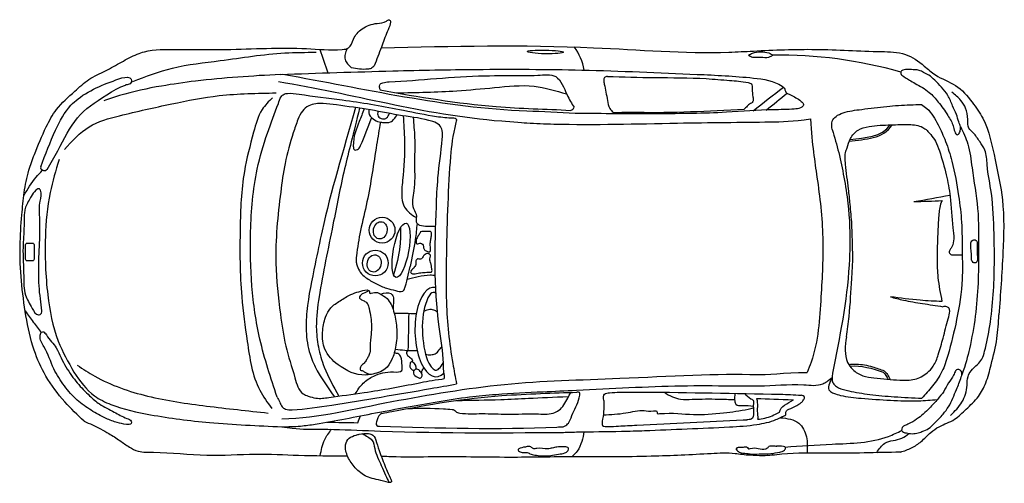
# Model space of a CAD drawing. Units: millimetres. Extents: x 294.14 to 303.98, y -37.47 to -30.61.
# Drawn here: x 294.23 to 300.33, y -37.47 to -34.6 of the extents above; entities that cross this region are included whole.
import ezdxf

# ---------------------------------------------------------------- set-up
doc = ezdxf.new("R2010")
doc.units = ezdxf.units.MM
doc.layers.add('www.dwgautocad.com', color=7, linetype='Continuous')

msp = doc.modelspace()

# ---------------------------------------------------------------- linework, layer by layer
at = {"layer": 'www.dwgautocad.com'}
msp.add_lwpolyline([(294.2815, -35.9844), (294.314, -35.9844, -0.414214), (294.324, -35.9944), (294.324, -36.085, -0.414214), (294.314, -36.095), (294.2815, -36.095, -0.414214), (294.2715, -36.085), (294.2715, -35.9944, -0.414214)], format="xyb", close=True, dxfattribs=at)
for centre in [(296.4789, -35.9046), (296.4371, -36.1085)]:
    msp.add_circle(centre, 0.0799, dxfattribs=at)
for centre, radius, start, end in [((297.4166, -34.9596), 0.3163, 8.50125, 36.96682), ((298.9349, -37.5771), 2.7571, 74.09296, 90.76485), ((296.4852, -35.022), 0.0231, 174.2464, 215.21495), ((297.6396, -35.1324), 0.0305, 281.46188, 338.82174)]:
    msp.add_arc(centre, radius, start, end, dxfattribs=at)
for centre, major_axis, ratio in [((297.489, -34.8002), (-0.1123, 0.0022), 0.102782), ((296.4678, -35.9058), (-0.0111, -0.0528), 0.786292), ((296.5963, -36.0295), (-0.0309, -0.1683), 0.275472), ((296.4297, -36.111), (-0.0111, -0.0528), 0.786292)]:
    msp.add_ellipse(centre, major_axis=major_axis, ratio=ratio, dxfattribs=at)
msp.add_ellipse((296.8061, -36.5361), major_axis=(0.0085, -0.2772), ratio=0.444989, start_param=3.030844, end_param=6.682362, dxfattribs=at)
for points in [[(294.3258, -35.4361), (294.3993, -35.2648), (294.4631, -35.157), (294.5758, -35.0444), (294.664, -34.971), (294.7669, -34.9171), (294.865, -34.8633), (294.963, -34.8143), (295.0071, -34.7996), (295.2031, -34.7849), (295.5119, -34.7849), (296.0118, -34.78), (296.2324, -34.7849), (296.2716, -34.7751), (296.301, -34.7213), (296.3549, -34.6576), (296.448, -34.6233), (296.5068, -34.6087), (296.522, -34.6017), (296.5281, -34.6063), (296.5297, -34.6246), (296.5113, -34.675), (296.4746, -34.7713), (296.4303, -34.8859)], [(294.9354, -34.9826), (295.1804, -34.901), (295.477, -34.8538), (295.8768, -34.8066), (296.0703, -34.8023)], [(296.0925, -34.7849), (296.1437, -34.9298)], [(296.2623, -34.7798), (296.2498, -34.8477), (296.2651, -34.8737), (296.2896, -34.8981)], [(296.4746, -34.7744), (297.7889, -34.774), (298.6265, -34.8016), (298.7782, -34.7947), (299.1643, -34.7844), (299.571, -34.7981), (299.7192, -34.8153), (299.8364, -34.8877), (299.9053, -34.9428), (300.0294, -35.0082), (300.1328, -35.1115), (300.1983, -35.2113), (300.2752, -35.4684), (300.32, -35.7163), (300.3234, -36.0435), (300.2983, -36.4304)], [(295.8499, -34.9395), (296.546, -34.918), (297.064, -34.9086), (297.7158, -34.9126), (298.4296, -34.9392), (298.7784, -34.9619), (298.9571, -35.0134), (298.9701, -35.0258), (298.9761, -35.0442), (298.982, -35.0527), (298.999, -35.0622), (299.0651, -35.0994), (299.084, -35.1164), (299.0888, -35.1251), (299.0862, -35.1346), (299.0689, -35.1476), (299.0316, -35.1546), (298.9019, -35.1589), (298.611, -35.1745), (298.189, -35.1835), (297.6736, -35.182)], [(296.4303, -34.8859), (296.4104, -34.9027), (296.3905, -34.9073), (296.2896, -34.8981)], [(299.6972, -34.9452), (299.6911, -34.924), (299.7041, -34.9139), (299.7378, -34.9093), (299.7777, -34.9109), (299.8052, -34.9147), (299.8313, -34.9269), (299.8642, -34.9445), (299.901, -34.9744), (299.9423, -35.0187), (299.9822, -35.07), (300.0121, -35.1352), (300.0358, -35.1873), (300.0504, -35.2339), (300.0603, -35.2645), (300.0595, -35.2858), (300.055, -35.3005), (300.0481, -35.3089), (300.0412, -35.3135), (300.0251, -35.2944), (300.0159, -35.2592), (299.9822, -35.1942), (299.9232, -35.1108), (299.8673, -35.0511), (299.8244, -35.0205), (299.7799, -34.9957), (299.7439, -34.9751), (299.6972, -34.9452)], [(294.3652, -35.5114), (294.4574, -35.2843), (294.5523, -35.1311), (294.5965, -35.0909), (294.8667, -34.9611)], [(295.8499, -34.9395), (295.3236, -34.9811), (295.1135, -35.0118), (294.8537, -35.0709), (294.7549, -35.104)], [(297.8739, -34.9522), (297.8567, -34.9588), (297.8517, -34.9751), (297.8549, -35.0003), (297.8745, -35.1006), (297.8896, -35.1511), (297.9105, -35.1726), (297.9499, -35.1754), (298.0612, -35.174), (298.7212, -35.1551)], [(297.8739, -34.9522), (298.1656, -34.9589), (298.4858, -34.9656), (298.6306, -34.9765), (298.7459, -34.9905), (298.7657, -34.9987), (298.7707, -35.03), (298.7756, -35.0777), (298.7764, -35.1024), (298.7707, -35.1131), (298.7484, -35.1271), (298.7303, -35.1477), (298.7212, -35.1551)], [(294.5121, -35.4058), (294.6653, -35.264), (294.8526, -35.196), (295.176, -35.1223), (295.4711, -35.0713), (295.8229, -35.0543)], [(295.8368, -35.1201), (295.8544, -35.078), (295.8719, -35.0622), (295.893, -35.057), (295.965, -35.0622), (296.232, -35.0973), (296.5869, -35.157), (296.7906, -35.1956), (296.8925, -35.2079), (296.9224, -35.2097), (296.9367, -35.2139), (296.9364, -35.237), (296.9026, -35.4482), (296.8772, -36.0527), (296.8772, -36.3511), (296.9168, -36.7313), (296.9406, -36.858)], [(296.5679, -35.0537), (296.9413, -35.041), (297.1747, -35.021), (297.4201, -35.013), (297.6216, -35.0608)], [(299.9997, -37.0527), (300.0697, -36.97), (300.1013, -36.8663), (300.1073, -36.8122), (300.1258, -36.7767), (300.1658, -36.7367), (300.1934, -36.7041), (300.2103, -36.6553), (300.2419, -36.4986), (300.2634, -36.3032), (300.2686, -35.9279), (300.2519, -35.6776), (300.2259, -35.4997), (300.2112, -35.4082), (300.1797, -35.3563), (300.1389, -35.3007), (300.1129, -35.2729), (300.1055, -35.2191), (300.0925, -35.1487), (300.0628, -35.1005), (300.0071, -35.0505)], [(295.8001, -35.0839), (295.7366, -35.157), (295.683, -35.2983), (295.6261, -35.5418), (295.6, -35.893), (295.6098, -36.317), (295.6439, -36.5948), (295.722, -36.897), (295.7952, -37.0091)], [(295.8292, -36.9391), (295.7226, -36.5811), (295.6731, -36.2515), (295.6648, -35.9135), (295.7061, -35.5262), (295.769, -35.3035), (295.8368, -35.1201)], [(295.9574, -35.2183), (295.9852, -35.1665), (296.0246, -35.1339), (296.1139, -35.1205), (296.1964, -35.1291), (296.4076, -35.1598), (296.6054, -35.1953), (296.7927, -35.232), (296.8352, -35.2551), (296.8508, -35.2879), (296.8515, -35.34), (296.825, -35.5807), (296.815, -35.76), (296.8327, -36.5038), (296.8584, -36.7294), (296.8636, -36.7993), (296.8634, -36.8236), (296.8487, -36.8277), (296.7015, -36.8524), (296.3681, -36.9113), (296.1495, -36.9416), (296.0692, -36.9457), (296.0217, -36.9326), (295.9906, -36.9187), (295.9391, -36.82), (295.8826, -36.6228), (295.8494, -36.4248), (295.8213, -36.1092), (295.851, -35.6684), (295.8784, -35.491), (295.9286, -35.3014), (295.9574, -35.2183)], [(296.3671, -35.1532), (296.3378, -35.2314), (296.3008, -35.3839), (296.3074, -35.4072), (296.3325, -35.4005), (296.3459, -35.3805), (296.4143, -35.2103)], [(296.3969, -35.158), (296.3965, -35.1773), (296.423, -35.2156), (296.4615, -35.2338), (296.4893, -35.238), (296.5307, -35.2338), (296.5527, -35.217), (296.5717, -35.1898)], [(296.4525, -35.1679), (296.4547, -35.1976), (296.4818, -35.2144), (296.5071, -35.2094), (296.5239, -35.1809)], [(299.2664, -35.2816), (299.2664, -35.2298), (299.2898, -35.1998), (299.3333, -35.1781), (299.4487, -35.1563), (299.6042, -35.138), (299.7496, -35.1279), (299.8182, -35.1263)], [(299.8182, -35.1263), (299.8528, -35.1514), (299.9215, -35.2519), (299.9684, -35.3548), (300.0068, -35.4773), (300.0492, -35.6921), (300.067, -35.8562), (300.0711, -36.0377), (300.0711, -36.2082), (300.0369, -36.4591), (299.9816, -36.6816), (299.9458, -36.7812), (299.8873, -36.8705), (299.8222, -36.9469)], [(296.4689, -35.2359), (296.4451, -35.3754), (296.3852, -35.729), (296.3453, -35.9078), (296.3199, -36.0644), (296.319, -36.1031), (296.325, -36.1257), (296.3441, -36.1659), (296.3769, -36.1972), (296.4405, -36.236), (296.5061, -36.2642), (296.5627, -36.2788), (296.6066, -36.2819), (296.6177, -36.2733)], [(296.6712, -35.2063), (296.6802, -35.3294), (296.6802, -35.5017), (296.6757, -35.6606), (296.6735, -35.7702), (296.6914, -35.8195), (296.6936, -35.862), (296.7116, -35.8732), (296.7586, -35.8799), (296.8056, -35.8799)], [(299.2664, -35.2816), (299.3065, -35.4242), (299.3383, -35.5762), (299.3634, -35.7384), (299.375, -36.0261), (299.371, -36.1204), (299.2679, -36.791)], [(299.3583, -35.3949), (299.3793, -35.3375), (299.4263, -35.2852), (299.4943, -35.2626), (299.6302, -35.2522), (299.7418, -35.2504), (299.8272, -35.2678), (299.876, -35.3114), (299.9056, -35.3532), (299.93, -35.4141), (299.9719, -35.5621), (299.9963, -35.6962), (300.0141, -35.8901), (300.0189, -35.9583), (300.0075, -36.0076), (299.9961, -36.0246), (299.9904, -36.0398), (299.9999, -36.0549), (300.0255, -36.0578), (300.0714, -36.057)], [(299.3883, -35.8693), (299.3771, -35.7437), (299.367, -35.649), (299.3487, -35.4967), (299.3512, -35.4147), (299.3583, -35.3949)], [(294.6341, -37.089), (294.5137, -36.9687), (294.3974, -36.8089), (294.3247, -36.6491), (294.2738, -36.4348), (294.2375, -36.0023), (294.2484, -35.8098), (294.2629, -35.6718), (294.292, -35.5338), (294.3258, -35.4361)], [(294.4788, -35.467), (294.4239, -35.6718), (294.3939, -35.9465), (294.4089, -36.3061), (294.4741, -36.5926), (294.5709, -36.7852)], [(294.2604, -35.6898), (294.3368, -35.5764), (294.3748, -35.5345)], [(294.3652, -35.5114), (294.3653, -35.5242), (294.3748, -35.5345)], [(294.4041, -35.5279), (294.3937, -35.5365), (294.3748, -35.5345)], [(294.2703, -35.7627), (294.3062, -35.6952), (294.3358, -35.6572), (294.3569, -35.6488), (294.3633, -35.6572), (294.3612, -35.7248), (294.359, -35.8239), (294.3527, -36.1679), (294.3633, -36.3304), (294.3717, -36.4042), (294.3696, -36.419), (294.3612, -36.4274), (294.3506, -36.4296), (294.3126, -36.3895), (294.2703, -36.3072), (294.2598, -36.189), (294.2555, -36.0117), (294.2619, -35.8788), (294.265, -35.7935), (294.2703, -35.7627)], [(296.6953, -35.8639), (296.6848, -35.9617), (296.6523, -36.1296)], [(296.7171, -35.9142), (296.7539, -35.9128), (296.7827, -35.9175), (296.784, -35.9396), (296.78, -35.965), (296.7773, -35.9931), (296.778, -36.0071), (296.778, -36.0231), (296.7766, -36.0365), (296.7713, -36.0392), (296.7566, -36.0358), (296.7385, -36.0231), (296.7351, -36.0058), (296.7285, -35.9911), (296.7164, -35.9857), (296.707, -35.987), (296.6943, -35.989), (296.691, -35.983), (296.691, -35.9663), (296.6957, -35.9516), (296.7064, -35.9349), (296.7124, -35.9262), (296.7171, -35.9142)], [(299.3538, -36.5655), (299.3708, -36.4392), (299.3875, -36.2053), (299.393, -36.1035), (299.3904, -35.9448), (299.3883, -35.8693)], [(300.164, -35.9895), (300.1582, -35.9684), (300.144, -35.9654), (300.1309, -35.9702), (300.1254, -35.9839), (300.1268, -36.0299), (300.128, -36.0688), (300.1314, -36.0944), (300.1388, -36.1042), (300.1564, -36.1063), (300.1638, -36.0951), (300.1654, -36.0742), (300.164, -35.9895)], [(296.6614, -36.1535), (296.6786, -36.1344), (296.6882, -36.1115), (296.6901, -36.0906), (296.6977, -36.0829), (296.7178, -36.0848), (296.7264, -36.0782), (296.7397, -36.06), (296.7521, -36.0515), (296.7703, -36.0524), (296.7779, -36.06), (296.776, -36.0734), (296.7789, -36.1058), (296.7846, -36.1268), (296.7865, -36.144), (296.7865, -36.163), (296.7674, -36.1659), (296.7283, -36.1678), (296.6929, -36.1726), (296.6595, -36.1707), (296.6557, -36.163), (296.6614, -36.1535)], [(296.6166, -36.2733), (296.6367, -36.2024), (296.6523, -36.1296)], [(296.3856, -36.2738), (296.2852, -36.3037), (296.2191, -36.3421), (296.1614, -36.3869), (296.1294, -36.4444), (296.1102, -36.5383), (296.1251, -36.6428), (296.2063, -36.7387), (296.3749, -36.8027), (296.4091, -36.7985), (296.4987, -36.7643), (296.5371, -36.711), (296.5649, -36.6172), (296.5692, -36.5063), (296.55, -36.406), (296.5094, -36.3293), (296.4667, -36.2994), (296.4325, -36.2909), (296.4005, -36.293), (296.4005, -36.2845), (296.3856, -36.2738)], [(296.3987, -36.2806), (296.3621, -36.2973), (296.3514, -36.3037), (296.3429, -36.3122), (296.3386, -36.3229), (296.3514, -36.3357), (296.3728, -36.3463), (296.3898, -36.3634), (296.3984, -36.3911), (296.4091, -36.4466), (296.4112, -36.5489), (296.4048, -36.6257), (296.4027, -36.6641), (296.3941, -36.6876), (296.3834, -36.7067), (296.3685, -36.7281), (296.3578, -36.7366), (296.3472, -36.7494), (296.3429, -36.7601), (296.3429, -36.7686), (296.36, -36.7771), (296.377, -36.7878), (296.4126, -36.7978)], [(296.4704, -36.3015), (296.5329, -36.2973), (296.5478, -36.3165), (296.55, -36.3442), (296.5478, -36.3762), (296.5478, -36.3993)], [(299.9458, -36.3473), (299.8107, -36.3392), (299.6265, -36.3178)], [(299.6265, -36.3178), (299.7079, -36.3385), (299.8252, -36.3592), (299.952, -36.3792)], [(299.3538, -36.5655), (299.3471, -36.6497), (299.3618, -36.7245), (299.3939, -36.7685), (299.4567, -36.8073), (299.5249, -36.8206), (299.6853, -36.834), (299.7775, -36.8286), (299.8537, -36.7886), (299.8911, -36.7485), (299.9232, -36.6764), (299.9526, -36.5736), (299.9847, -36.4534), (299.9936, -36.406), (299.9908, -36.3894), (299.977, -36.3801), (299.952, -36.3792)], [(299.6889, -37.2802), (299.7578, -37.254), (299.8169, -37.2146), (299.876, -37.1589), (299.9285, -37.1228), (300.0237, -37.0769), (300.0959, -37.0146), (300.1714, -36.9359), (300.2173, -36.8506), (300.2502, -36.7391), (300.2863, -36.5752), (300.2983, -36.4304)], [(294.3687, -36.5376), (294.361, -36.5616), (294.3852, -36.6267), (294.4466, -36.7643), (294.5117, -36.8703), (294.5917, -36.9577), (294.6773, -37.0209), (294.7695, -37.0716), (294.8392, -37.097), (294.8969, -37.1083), (294.9249, -37.1027), (294.9249, -37.0878), (294.8988, -37.0711), (294.8206, -37.032), (294.7294, -36.9818), (294.668, -36.9316), (294.5917, -36.8517), (294.5564, -36.8052), (294.4912, -36.6955), (294.4615, -36.6342), (294.4, -36.5542), (294.3814, -36.5356), (294.3687, -36.5376)], [(296.5606, -36.6428), (296.6802, -36.6513), (296.6966, -36.6513)], [(296.3123, -36.9193), (296.3622, -36.8535), (296.427, -36.809), (296.549, -36.7837), (296.6011, -36.7735), (296.6024, -36.7443), (296.5947, -36.6897), (296.582, -36.6732), (296.5539, -36.6669)], [(294.5917, -36.7418), (294.6998, -36.8096), (295.0271, -36.933), (295.3915, -36.9947), (295.7744, -37.0379)], [(296.7275, -36.8051), (296.7261, -36.7786), (296.7365, -36.759)], [(299.3685, -36.7371), (299.4157, -36.735), (299.5157, -36.7517), (299.5879, -36.7759)], [(294.5709, -36.7852), (294.6978, -36.9314), (294.8002, -36.985), (295.0442, -37.0484), (295.4101, -37.0971), (295.8584, -37.1232)], [(299.2655, -36.8178), (299.2508, -36.9015), (299.2747, -36.9148), (299.3181, -36.9289), (299.4463, -36.9466), (299.6268, -36.959), (299.8002, -36.9625), (299.9171, -36.9542)], [(299.2679, -36.791), (299.2655, -36.8192), (299.267, -36.8427), (299.28, -36.8639), (299.3051, -36.8811), (299.3683, -36.9003), (299.4985, -36.9228), (299.6507, -36.9369), (299.8222, -36.9469)], [(299.6963, -37.1462), (299.6997, -37.1269), (299.7167, -37.1156), (299.7393, -37.1054), (299.7892, -37.076), (299.83, -37.0443), (299.8686, -37.008), (299.9196, -36.9514), (299.957, -36.9039), (299.9864, -36.8518), (300.0182, -36.8031), (300.0306, -36.777), (300.0431, -36.768), (300.059, -36.7725), (300.068, -36.7838), (300.0658, -36.8133), (300.0352, -36.8925), (299.9864, -36.999), (299.9536, -37.0443), (299.8969, -37.1031), (299.8629, -37.1337), (299.8221, -37.153), (299.7899, -37.163), (299.7517, -37.1657), (299.7169, -37.1599), (299.7068, -37.1568), (299.6963, -37.1462)], [(295.8292, -36.9391), (295.8456, -36.9717), (295.8599, -36.9992), (295.8803, -37.0135), (295.9221, -37.0176), (296.1671, -36.989), (296.7793, -36.8862), (296.9406, -36.858)], [(297.6002, -37.123), (297.6162, -37.1158), (297.6366, -37.0935), (297.6595, -37.0397), (297.7033, -36.9266), (297.7024, -36.9115), (297.6848, -36.9092)], [(298.6662, -36.9165), (298.6606, -36.9434), (298.6629, -36.9635), (298.67, -36.9835), (298.709, -36.9906), (298.7777, -36.9953)], [(298.7232, -36.9176), (298.7624, -36.9496), (298.779, -36.9633), (298.7786, -36.9794), (298.7652, -37.0755), (298.7366, -37.0797)], [(298.9796, -37.0483), (298.9796, -37.0337), (298.9835, -37.024), (298.9982, -37.0147), (299.0466, -36.9904), (299.0732, -36.9733), (299.0886, -36.957), (299.0942, -36.9416), (299.0869, -36.9318), (299.0736, -36.9275)], [(297.8512, -36.9604), (297.8448, -37.0763), (297.8448, -37.1163), (297.8791, -37.1224), (297.943, -37.1192), (298.056, -37.1128), (298.7145, -37.0809), (298.7366, -37.0797)], [(298.6307, -37.1246), (298.8, -37.1089), (298.9181, -37.079), (298.9796, -37.0483)], [(298.9452, -37.0668), (299.0598, -37.1007), (299.1065, -37.1855), (299.1108, -37.286)], [(295.8584, -37.1232), (295.923, -37.1326), (296.1079, -37.1381), (296.394, -37.1473), (297.59, -37.1584)], [(296.4621, -37.1191), (297.5607, -37.1249), (297.6002, -37.123)], [(297.59, -37.1584), (297.6825, -37.1554), (297.9614, -37.1514), (298.1046, -37.1467), (298.6307, -37.1246)], [(296.0958, -37.3025), (296.1235, -37.203), (296.1662, -37.1389)], [(296.318, -37.1747), (296.2746, -37.1945), (296.2529, -37.2343), (296.2673, -37.3101), (296.3125, -37.377), (296.3831, -37.4312), (296.488, -37.4601), (296.5368, -37.4637), (296.5295, -37.4402), (296.4861, -37.339), (296.467, -37.2879), (296.4446, -37.2198), (296.4211, -37.1747), (296.3957, -37.1656), (296.3379, -37.1692), (296.318, -37.1747)], [(297.7291, -37.1545), (297.7159, -37.2141), (297.6876, -37.2738), (297.6561, -37.307)], [(298.9735, -37.249), (299.265, -37.2309), (299.6151, -37.1825), (299.6963, -37.1462)], [(297.3714, -37.2475), (297.3339, -37.2562), (297.3208, -37.2643), (297.3345, -37.2787), (297.3595, -37.2831), (297.3833, -37.2843), (297.3945, -37.2906), (297.4245, -37.2987), (297.4658, -37.3031), (297.5233, -37.3012), (297.5708, -37.2931), (297.6109, -37.2856), (297.6302, -37.27), (297.6327, -37.2556), (297.6096, -37.2475), (297.5608, -37.2487), (297.5327, -37.255), (297.5058, -37.26), (297.437, -37.2575), (297.4145, -37.2587), (297.4002, -37.2481), (297.3708, -37.2481), (297.362, -37.2506)], [(298.6709, -37.2625), (298.691, -37.2797), (298.737, -37.2883), (298.7614, -37.2926), (298.8132, -37.2912), (298.8857, -37.2897), (298.941, -37.2804), (298.9705, -37.2675), (298.9769, -37.2524), (298.9647, -37.2459), (298.9214, -37.2427)], [(298.6714, -37.2636), (298.679, -37.2522), (298.7119, -37.2503), (298.7353, -37.2484), (298.7467, -37.2572), (298.7473, -37.2591), (298.7587, -37.2585), (298.8081, -37.2585), (298.8549, -37.2598), (298.8688, -37.2515), (298.8764, -37.244), (298.898, -37.2414), (298.9226, -37.2427)], [(299.6889, -37.2802), (299.2392, -37.2868), (298.9536, -37.2933), (298.8945, -37.2999), (298.8355, -37.3031), (298.7567, -37.2999), (298.709, -37.2959), (298.6648, -37.29), (298.5171, -37.29), (298.1462, -37.3064), (297.6697, -37.3099), (297.266, -37.3132)]]:
    msp.add_spline(points, degree=3, dxfattribs=at)
for points, knots in [([(298.7486, -34.8203), (298.7568, -34.8155), (298.7796, -34.8023), (298.8234, -34.7992), (298.8651, -34.801), (298.8883, -34.8137), (298.8962, -34.819), (298.8981, -34.8203)], [0, 0, 0, 0, 0.00281353, 0.00784005, 0.01287951, 0.01501274, 0.01570301, 0.01570301, 0.01570301, 0.01570301]), ([(298.7486, -34.8203), (298.7568, -34.825), (298.7796, -34.8382), (298.8234, -34.8273), (298.8651, -34.8396), (298.8883, -34.8269), (298.8962, -34.8216), (298.8981, -34.8203)], [0, 0, 0, 0, 0.00281353, 0.00784005, 0.01287951, 0.01501274, 0.01570301, 0.01570301, 0.01570301, 0.01570301]), ([(294.8667, -34.9611), (294.8926, -34.9568), (294.9256, -34.9514), (294.9292, -34.9859), (294.9172, -35.0019), (294.9014, -35.0032), (294.891, -35.005), (294.8892, -35.0053)], [0, 0, 0, 0, 0.00597794, 0.00764031, 0.00902178, 0.01153062, 0.01208594, 0.01208594, 0.01208594, 0.01208594]), ([(295.8365, -34.9839), (296.3014, -35.0578), (296.7201, -35.1882), (297.2799, -35.233), (297.3755, -35.2398), (297.3755, -35.2398)], [0, 0, 0, 0, 0.134701, 0.134701, 0.1508358, 0.1508358, 0.1508358, 0.1508358]), ([(295.8647, -34.939), (296.3671, -35.0257), (296.8668, -35.1467), (297.4752, -35.169), (297.5746, -35.1727), (297.6738, -35.179)], [0.0014511, 0.0014511, 0.0014511, 0.0014511, 0.1543947, 0.1543947, 0.1841997, 0.1841997, 0.1841997, 0.1841997]), ([(296.4622, -35.0197), (296.4621, -35.0144), (296.462, -35.0009), (296.4893, -34.9877), (296.7016, -34.9769), (296.9973, -34.9446), (297.3075, -34.9466), (297.45, -34.9463), (297.5761, -34.9306), (297.6145, -35.0581), (297.6528, -35.1192), (297.668, -35.1434)], [0, 0, 0, 0, 0.0015026, 0.0037899, 0.0078098, 0.0669991, 0.0916766, 0.099953, 0.1110794, 0.1244403, 0.1332356, 0.1332356, 0.1332356, 0.1332356]), ([(294.4041, -35.5279), (294.5029, -35.3737), (294.5499, -35.2157), (294.7325, -35.0949), (294.8147, -35.0336), (294.8892, -35.0053)], [0, 0, 0, 0, 0.05244945, 0.05244945, 0.07811211, 0.07811211, 0.07811211, 0.07811211]), ([(296.4663, -35.0354), (296.7053, -35.0793), (296.9446, -35.1187), (297.3378, -35.1515), (297.4917, -35.1534), (297.6456, -35.1623)], [0.0622726, 0.0622726, 0.0622726, 0.0622726, 0.1351377, 0.1351377, 0.1812912, 0.1812912, 0.1812912, 0.1812912]), ([(296.3148, -35.1453), (296.2367, -35.4174), (296.1423, -35.7283), (296.0592, -36.1437), (296.0129, -36.3551), (296.0047, -36.5503), (296.0295, -36.6808), (296.0929, -36.8109), (296.1485, -36.8883), (296.1835, -36.9369)], [0, 0, 0, 0, 0.0763514, 0.0973473, 0.1271053, 0.1411046, 0.1557124, 0.1663657, 0.1842771, 0.1842771, 0.1842771, 0.1842771]), ([(296.339, -35.1489), (296.3013, -35.311), (296.2403, -35.5311), (296.1697, -35.905), (296.0992, -36.2288), (296.0656, -36.4834), (296.0814, -36.6307), (296.1237, -36.7778), (296.1781, -36.8746), (296.2114, -36.933)], [0, 0, 0, 0, 0.0330506, 0.0684906, 0.1140194, 0.1326517, 0.1450871, 0.1581825, 0.1782754, 0.1782754, 0.1782754, 0.1782754]), ([(296.6092, -35.1959), (296.6128, -35.2471), (296.6221, -35.3802), (296.6129, -35.5506), (296.5953, -35.6876), (296.6162, -35.7785), (296.6614, -35.8088), (296.6913, -35.827)], [0, 0, 0, 0, 0.0153843, 0.04002616, 0.0510008, 0.05681102, 0.06674506, 0.06674506, 0.06674506, 0.06674506]), ([(297.3755, -35.2398), (297.429, -35.2442), (297.7391, -35.2546), (298.2564, -35.2399), (298.7801, -35.2357), (299.022, -35.2315), (299.1313, -35.2147)], [0.0364782, 0.0364782, 0.0364782, 0.0364782, 0.0534387, 0.1292772, 0.1887274, 0.2119192, 0.2119192, 0.2119192, 0.2119192]), ([(299.1313, -35.2147), (299.1419, -35.3817), (299.1782, -35.6025), (299.2186, -35.9479), (299.1957, -36.3305), (299.1793, -36.6175), (299.1194, -36.7652), (299.1103, -36.7864)], [0, 0, 0, 0, 0.0294007, 0.067193, 0.1037964, 0.1447212, 0.1516275, 0.1516275, 0.1516275, 0.1516275]), ([(300.06, -35.2625), (300.0772, -35.2981), (300.1159, -35.379), (300.1343, -35.554), (300.1756, -35.7725), (300.1721, -36.0129), (300.1719, -36.3033), (300.1401, -36.5558), (300.0929, -36.7355), (300.0689, -36.8011)], [0.0003357, 0.0003357, 0.0003357, 0.0003357, 0.0120881, 0.0270745, 0.0525606, 0.0788485, 0.0988506, 0.1397625, 0.1546131, 0.1546131, 0.1546131, 0.1546131]), ([(299.9467, -35.7217), (299.9446, -35.7257), (299.9316, -35.7561), (299.9241, -35.8244), (299.9188, -35.9409), (299.9144, -36.0688), (299.9183, -36.2099), (299.9359, -36.2978), (299.9458, -36.3473)], [0.0061649, 0.0061649, 0.0061649, 0.0061649, 0.00745104, 0.01560689, 0.02694264, 0.0423346, 0.05404505, 0.06916602, 0.06916602, 0.06916602, 0.06916602]), ([(296.5935, -35.8891), (296.5935, -35.9272), (296.5928, -36.0268), (296.5665, -36.1232), (296.5502, -36.1826)], [0.00051389, 0.00051389, 0.00051389, 0.00051389, 0.01191371, 0.03029915, 0.03029915, 0.03029915, 0.03029915]), ([(296.635, -36.209), (296.6571, -36.2031), (296.7035, -36.1905), (296.7622, -36.1798), (296.798, -36.1834), (296.8086, -36.1849)], [0, 0, 0, 0, 0.00687358, 0.0144422, 0.01765166, 0.01765166, 0.01765166, 0.01765166]), ([(296.8132, -36.2965), (296.7897, -36.2786), (296.7689, -36.3019), (296.7136, -36.4588), (296.7268, -36.6485), (296.7866, -36.7654), (296.808, -36.7736), (296.8134, -36.7734), (296.8189, -36.7732), (296.8408, -36.7606), (296.8583, -36.7236)], [2.892073, 2.892073, 2.892073, 2.892073, 3.963882, 3.963882, 5.573555, 5.573555, 6.283185, 6.283185, 6.283185, 7.009983, 7.009983, 7.009983, 7.009983]), ([(296.7358, -36.4075), (296.746, -36.4025), (296.7655, -36.3933), (296.7972, -36.3958), (296.814, -36.4053), (296.8219, -36.4097)], [0.000118679, 0.000118679, 0.000118679, 0.000118679, 0.003455262, 0.006503337, 0.009198377, 0.009198377, 0.009198377, 0.009198377]), ([(294.2689, -36.4051), (294.285, -36.4283), (294.3167, -36.4736), (294.3516, -36.5166), (294.3687, -36.5376)], [0.00075342, 0.00075342, 0.00075342, 0.00075342, 0.00923047, 0.01735284, 0.01735284, 0.01735284, 0.01735284]), ([(296.7485, -36.6754), (296.7593, -36.6764), (296.7791, -36.6781), (296.8115, -36.6727), (296.829, -36.6521), (296.8396, -36.6393), (296.8499, -36.627)], [0.00006155, 0.00006155, 0.00006155, 0.00006155, 0.00334354, 0.00604147, 0.00947483, 0.01105337, 0.01105337, 0.01105337, 0.01105337]), ([(296.64, -36.6498), (296.6357, -36.6529), (296.6244, -36.6627), (296.6416, -36.692), (296.6641, -36.6979), (296.6684, -36.7219), (296.6538, -36.7205), (296.6529, -36.735), (296.6478, -36.7488), (296.6573, -36.7642), (296.6709, -36.7755), (296.6854, -36.7698), (296.6917, -36.7556), (296.6867, -36.7392), (296.6756, -36.7265), (296.6669, -36.7226), (296.663, -36.7208)], [0.0003612, 0.0003612, 0.0003612, 0.0003612, 0.00178958, 0.00467378, 0.00784735, 0.00899718, 0.00983502, 0.01107359, 0.01247245, 0.01427256, 0.01602894, 0.01726839, 0.01829703, 0.0204173, 0.02196491, 0.02324361, 0.02324361, 0.02324361, 0.02324361]), ([(295.8576, -37.0732), (296.0911, -37.0694), (296.3097, -37.01), (296.7696, -36.9247), (297.0034, -36.8837), (297.4689, -36.837), (297.7077, -36.8336), (298.2588, -36.8097), (298.5639, -36.7916), (298.8556, -36.8017), (298.968, -36.7882), (299.1103, -36.7864)], [0, 0, 0, 0, 0.0699521, 0.0699521, 0.1399042, 0.1399042, 0.2098563, 0.2098563, 0.2979905, 0.2979905, 0.318587, 0.318587, 0.318587, 0.318587]), ([(296.6737, -36.7729), (296.6726, -36.7793), (296.6703, -36.7975), (296.6916, -36.8144), (296.7147, -36.8252), (296.7309, -36.8096), (296.7237, -36.7929), (296.7153, -36.7768), (296.7007, -36.7657), (296.6897, -36.7653), (296.687, -36.7653)], [0.00033277, 0.00033277, 0.00033277, 0.00033277, 0.0021877, 0.00568639, 0.00747303, 0.00926262, 0.01079675, 0.01239454, 0.01488368, 0.01569171, 0.01569171, 0.01569171, 0.01569171]), ([(298.6381, -36.8695), (298.696, -36.8668), (298.8466, -36.8771), (299.0319, -36.8524), (299.1935, -36.8743), (299.2412, -36.837), (299.2655, -36.8178)], [0.01914707, 0.01914707, 0.01914707, 0.01914707, 0.03662955, 0.06445878, 0.07629872, 0.08215203, 0.08215203, 0.08215203, 0.08215203]), ([(299.5879, -36.7759), (299.5952, -36.7837), (299.6105, -36.7999), (299.6202, -36.8197), (299.6247, -36.8302)], [0, 0, 0, 0, 0.00319799, 0.006617011, 0.006617011, 0.006617011, 0.006617011]), ([(295.8584, -37.1232), (295.8972, -37.1225), (295.9665, -37.1214), (296.1606, -37.0934), (296.4408, -37.0351), (296.759, -36.9783), (297.0068, -36.9371), (297.226, -36.9181), (297.447, -36.907), (297.8304, -36.8908), (298.217, -36.8667), (298.5367, -36.8681), (298.6381, -36.8695)], [0, 0, 0, 0, 0.0116006, 0.020781, 0.0587526, 0.0974583, 0.1177459, 0.1340977, 0.1634007, 0.1841587, 0.2491904, 0.2797187, 0.2797187, 0.2797187, 0.2797187]), ([(296.4772, -37.0404), (296.4982, -37.0363), (296.5191, -37.0322), (296.7655, -36.9864), (296.9913, -36.9453), (297.3818, -36.9191), (297.5436, -36.913), (297.6848, -36.9092)], [0.062488, 0.062488, 0.062488, 0.062488, 0.0688739, 0.0688739, 0.1377478, 0.1377478, 0.1864554, 0.1864554, 0.1864554, 0.1864554]), ([(296.6399, -37.0099), (296.7136, -37.0082), (296.8057, -37.0061), (296.8975, -37.0152), (296.9265, -37.0159), (296.9362, -37.0335), (296.9981, -37.0462), (297.1037, -37.038), (297.2636, -37.0494), (297.4096, -37.0394), (297.5186, -37.0488), (297.5925, -37.0157), (297.62, -36.9608), (297.6415, -36.9221), (297.6481, -36.9102)], [0, 0, 0, 0, 0.0218655, 0.0273102, 0.0284495, 0.0300381, 0.0326466, 0.046325, 0.0624375, 0.0802324, 0.0905495, 0.0944866, 0.1037348, 0.1078446, 0.1078446, 0.1078446, 0.1078446]), ([(296.9402, -36.9601), (297.0316, -36.9589), (297.1803, -36.9568), (297.4046, -36.9459), (297.5377, -36.9392), (297.6343, -36.9353)], [0.0005042, 0.0005042, 0.0005042, 0.0005042, 0.02789929, 0.04511079, 0.06787466, 0.06787466, 0.06787466, 0.06787466]), ([(297.8512, -36.9604), (297.8499, -36.9444), (297.8476, -36.9159), (297.9225, -36.9092), (297.9993, -36.9084), (298.0701, -36.9081), (298.102, -36.908)], [0, 0, 0, 0, 0.00403577, 0.00714887, 0.01925443, 0.02890253, 0.02890253, 0.02890253, 0.02890253]), ([(298.102, -36.908), (298.3819, -36.9098), (298.6624, -36.9171), (298.9874, -36.9223), (299.0287, -36.9257), (299.0736, -36.9275)], [0.22616594, 0.22616594, 0.22616594, 0.22616594, 0.31025649, 0.31025649, 0.3233749, 0.3233749, 0.3233749, 0.3233749]), ([(298.2269, -36.9092), (298.2431, -36.9196), (298.2743, -36.9393), (298.3336, -36.9557), (298.4299, -36.9511), (298.5406, -36.9501), (298.6279, -36.9538), (298.6615, -36.9551)], [0.00020259, 0.00020259, 0.00020259, 0.00020259, 0.00597003, 0.01123746, 0.01831834, 0.03472052, 0.04452076, 0.04452076, 0.04452076, 0.04452076]), ([(297.8491, -37.049), (297.8951, -37.0471), (297.9785, -37.0434), (298.0869, -37.0153), (298.1414, -37.0299), (298.1837, -37.0205), (298.1801, -37.0436), (298.2797, -37.034), (298.3923, -37.0538), (298.584, -37.0401), (298.7064, -37.0232), (298.7669, -37.0078), (298.7778, -37.005)], [0.00047129, 0.00047129, 0.00047129, 0.00047129, 0.01445862, 0.02583691, 0.03160541, 0.03378, 0.03500336, 0.03646407, 0.05736229, 0.07611826, 0.09143651, 0.09482015, 0.09482015, 0.09482015, 0.09482015]), ([(298.7981, -36.9482), (298.807, -36.9784), (298.7991, -37.0174), (298.8055, -37.0593), (298.8069, -37.0704), (298.8032, -37.0768)], [0.006463771, 0.006463771, 0.006463771, 0.006463771, 0.014623395, 0.014623395, 0.016058544, 0.016058544, 0.016058544, 0.016058544]), ([(296.4772, -37.0404), (296.4752, -37.0411), (296.4695, -37.0437), (296.4598, -37.0529), (296.4517, -37.0702), (296.4446, -37.0891), (296.4395, -37.108), (296.4499, -37.1222), (296.4585, -37.12), (296.4621, -37.1191)], [0.00141331, 0.00141331, 0.00141331, 0.00141331, 0.00205633, 0.0033274, 0.00527841, 0.00773917, 0.00945682, 0.01091267, 0.01194269, 0.01194269, 0.01194269, 0.01194269]), ([(298.8032, -37.0768), (298.8347, -37.0723), (298.8818, -37.0655), (298.9218, -37.0405), (298.9404, -37.0331)], [0.00012523, 0.00012523, 0.00012523, 0.00012523, 0.00951157, 0.01416823, 0.01416823, 0.01416823, 0.01416823]), ([(294.6341, -37.089), (294.6685, -37.1039), (294.7209, -37.1265), (294.7935, -37.169), (294.8536, -37.2058), (294.9099, -37.2484), (294.9782, -37.2836), (295.144, -37.277), (295.3832, -37.3114), (295.6837, -37.2857), (295.9735, -37.3027), (296.1631, -37.3032), (296.2642, -37.3033)], [0, 0, 0, 0, 0.0112205, 0.0170813, 0.0252477, 0.0323048, 0.0383197, 0.0477991, 0.0809293, 0.1111098, 0.1376572, 0.1679826, 0.1679826, 0.1679826, 0.1679826]), ([(296.3565, -37.1657), (296.3678, -37.1722), (296.3885, -37.1841), (296.4259, -37.2081), (296.4337, -37.2804), (296.4687, -37.3484), (296.497, -37.4195), (296.5145, -37.4534), (296.5222, -37.4681)], [0.00005834, 0.00005834, 0.00005834, 0.00005834, 0.00402212, 0.00730983, 0.01272775, 0.02413647, 0.03061793, 0.03558984, 0.03558984, 0.03558984, 0.03558984]), ([(299.5419, -37.2838), (299.5566, -37.2608), (299.5924, -37.2057), (299.6847, -37.2099), (299.7275, -37.1756), (299.7414, -37.1646)], [0.0001309, 0.0001309, 0.0001309, 0.0001309, 0.00786924, 0.01885692, 0.02412004, 0.02412004, 0.02412004, 0.02412004]), ([(297.266, -37.3132), (297.1081, -37.3112), (296.8747, -37.3082), (296.6106, -37.3123), (296.5046, -37.3083), (296.4741, -37.3071)], [0, 0, 0, 0, 0.04737525, 0.07002316, 0.07919696, 0.07919696, 0.07919696, 0.07919696])]:
    msp.add_open_spline(points, degree=3, knots=knots, dxfattribs=at)
for points in [[(298.7767, -35.1645), (298.8392, -35.1158), (298.9016, -35.0672), (298.964, -35.0186)], [(298.8583, -35.1603), (298.901, -35.1256), (298.9437, -35.0908), (298.9864, -35.056)], [(299.3721, -35.353), (299.4697, -35.3409), (299.582, -35.3398), (299.6384, -35.2519)], [(299.3769, -35.3422), (299.4705, -35.331), (299.5726, -35.3282), (299.6261, -35.2523)], [(299.7722, -35.7282), (299.8465, -35.7147), (299.9208, -35.7012), (299.9952, -35.6877)], [(299.7722, -35.7282), (299.8304, -35.726), (299.8885, -35.7239), (299.9467, -35.7217)], [(296.5537, -36.4189), (296.5994, -36.4195), (296.6452, -36.4202), (296.691, -36.4209)], [(296.6439, -36.4202), (296.6423, -36.4967), (296.6408, -36.5733), (296.6393, -36.6498)], [(299.3749, -36.7467), (299.4468, -36.7426), (299.5143, -36.7602), (299.5822, -36.7845)], [(299.5822, -36.7845), (299.5952, -36.7986), (299.6047, -36.8131), (299.6127, -36.8293)], [(298.7981, -36.9482), (298.8674, -36.9501), (298.9373, -36.9523), (299.0272, -36.9565)], [(298.9404, -37.0331), (298.9463, -36.9968), (298.9888, -36.9769), (299.0272, -36.9565)], [(296.3285, -37.0981), (296.3342, -37.0839), (296.3399, -37.0697), (296.3457, -37.0556)], [(296.1395, -37.0945), (296.2025, -37.0957), (296.2655, -37.0969), (296.3285, -37.0981)]]:
    msp.add_open_spline(points, degree=3, dxfattribs=at)

doc.saveas('drawing.dxf')
